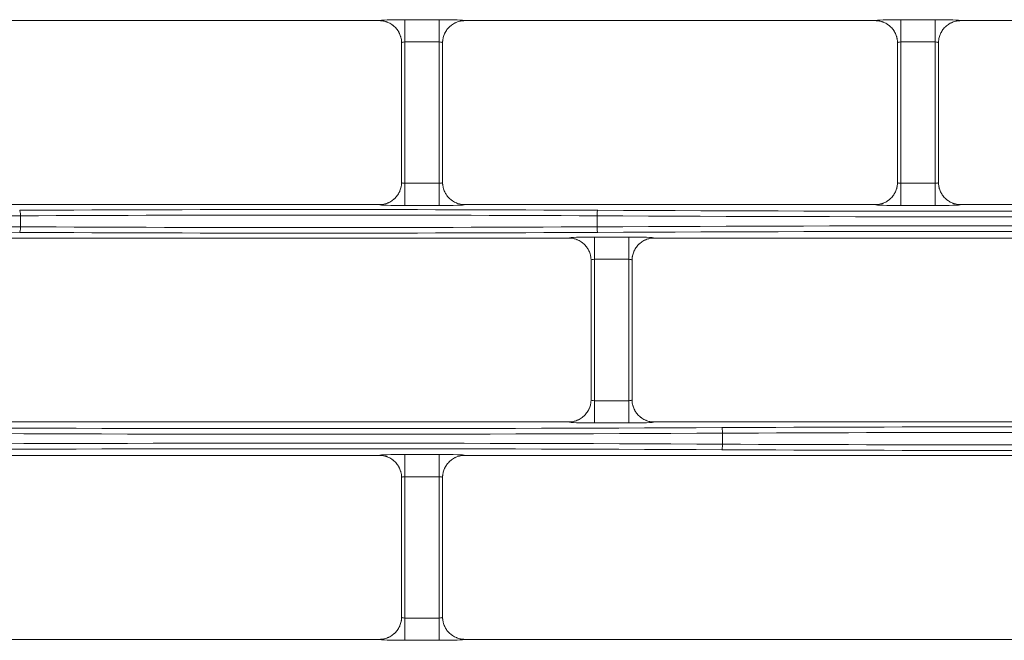
# Model space of a CAD drawing. Units: inches. Extents: x 0 to 8119, y 0 to 5791.
# Drawn here: x 1917 to 2005, y 2954 to 3010 of the extents above; entities that cross this region are included whole.
import ezdxf

# ---------------------------------------------------------------- set-up
doc = ezdxf.new("R2010")
doc.units = ezdxf.units.IN
doc.header["$MEASUREMENT"] = 0
doc.layers.add('102', color=7, linetype='Continuous', true_color=0xffffff)

msp = doc.modelspace()

# ---------------------------------------------------------------- linework, layer by layer
at = {"layer": '102', "color": 3, "linetype": 'Continuous', "lineweight": 13}
for p, q in [((1850.96, 3009.562), (1948.784, 3009.562)), ((1951.083, 3007.649), (1951.083, 3009.647)), ((1951.083, 3009.647), (1954.161, 3009.647)), ((1954.161, 3007.649), (1954.161, 3009.647)), ((1956.46, 3009.562), (1993.284, 3009.562)), ((1995.583, 3009.647), (1995.583, 3007.649)), ((1995.583, 3009.647), (1998.661, 3009.647)), ((1998.661, 3009.647), (1998.661, 3007.649)), ((1951.083, 3007.649), (1951.083, 2994.968)), ((1954.161, 3007.649), (1951.083, 3007.649)), ((1954.161, 2994.968), (1954.161, 3007.649)), ((1995.583, 3007.649), (1995.583, 2994.968)), ((1998.661, 3007.649), (1995.583, 3007.649)), ((1998.661, 2994.968), (1998.661, 3007.649)), ((1951.083, 2994.968), (1954.161, 2994.968)), ((1951.083, 2992.969), (1951.083, 2994.968)), ((1954.161, 2992.969), (1954.161, 2994.968)), ((1995.583, 2994.968), (1998.661, 2994.968)), ((1995.583, 2994.968), (1995.583, 2992.969)), ((1998.661, 2994.968), (1998.661, 2992.969)), ((1850.96, 2993.055), (1948.784, 2993.055)), ((1954.161, 2992.969), (1951.083, 2992.969)), ((1956.46, 2993.055), (1993.284, 2993.055)), ((1998.661, 2992.969), (1995.583, 2992.969)), ((2000.96, 2993.055), (2069.366, 2993.055)), ((1916.579, 2991.065), (1916.579, 2992.051)), ((1968.325, 2991.065), (1968.325, 2992.051)), ((1965.784, 2990.062), (1905.96, 2990.062)), ((1968.083, 2990.147), (1968.083, 2988.149)), ((1968.083, 2990.147), (1971.161, 2990.147)), ((1971.161, 2990.147), (1971.161, 2988.149)), ((2033.284, 2990.062), (1973.46, 2990.062)), ((1968.083, 2988.149), (1968.083, 2975.468)), ((1971.161, 2988.149), (1968.083, 2988.149)), ((1971.161, 2975.468), (1971.161, 2988.149)), ((1968.083, 2975.468), (1971.161, 2975.468)), ((1968.083, 2973.469), (1968.083, 2975.468)), ((1971.161, 2973.469), (1971.161, 2975.468)), ((1905.96, 2973.555), (1965.784, 2973.555)), ((1971.161, 2973.469), (1968.083, 2973.469)), ((1973.46, 2973.555), (2033.284, 2973.555)), ((1979.579, 2971.565), (1979.579, 2972.551)), ((1875.96, 2970.562), (1948.784, 2970.562)), ((1951.083, 2968.649), (1951.083, 2970.647)), ((1951.083, 2970.647), (1954.161, 2970.647)), ((1954.161, 2968.649), (1954.161, 2970.647)), ((1956.46, 2970.562), (2013.284, 2970.562)), ((1951.083, 2968.649), (1951.083, 2955.968)), ((1954.161, 2968.649), (1951.083, 2968.649)), ((1954.161, 2955.968), (1954.161, 2968.649)), ((1951.083, 2955.968), (1954.161, 2955.968)), ((1951.083, 2953.969), (1951.083, 2955.968)), ((1954.161, 2953.969), (1954.161, 2955.968)), ((1875.96, 2954.055), (1948.784, 2954.055)), ((1954.161, 2953.969), (1951.083, 2953.969)), ((1956.46, 2954.055), (2013.284, 2954.055))]:
    msp.add_line(p, q, dxfattribs=at)
for centre, major_axis, ratio, start_param, end_param in [((1951.083, 3009.559), (2.3, 0), 0.038416, 1.570796, 3.108206), ((1954.161, 3009.559), (2.3, 0), 0.038416, 0.033387, 1.570796), ((1995.583, 3009.559), (2.3, 0), 0.038416, 1.570796, 3.108206), ((1998.661, 3009.559), (2.3, 0), 0.038416, 0.033387, 1.570796), ((1951.083, 3007.561), (0.3, 0), 0.294524, 1.570796, 3.141593), ((1954.161, 3007.561), (0.3, 0), 0.294524, 0, 1.570796), ((1995.583, 3007.561), (0.3, 0), 0.294524, 1.570796, 3.141593), ((1998.661, 3007.561), (0.3, 0), 0.294524, 0, 1.570796), ((1951.083, 2995.056), (0.3, 0), 0.294524, 3.141593, 4.712389), ((1954.161, 2995.056), (0.3, 0), 0.294524, 4.712389, 6.283185), ((1995.583, 2995.056), (0.3, 0), 0.294524, 3.141593, 4.712389), ((1998.661, 2995.056), (0.3, 0), 0.294524, 4.712389, 6.283185), ((1942.452, 2984.913), (200.5, 0), 0.038416, 1.441069, 1.700523), ((1916.515, 2992.051), (0.003, -0.5), 0.129362, 1.570148, 3.10287), ((1951.083, 2993.058), (2.3, 0), 0.038416, 3.17498, 4.712389), ((1954.161, 2993.058), (2.3, 0), 0.038416, 4.712389, 6.249798), ((1968.389, 2992.051), (-0.003, -0.5), 0.129362, 3.180315, 4.713037), ((2005.452, 3003.465), (286.5, 0), 0.038416, 4.582662, 4.842116), ((1995.583, 2993.058), (2.3, 0), 0.038416, 3.17498, 4.712389), ((1998.661, 2993.058), (2.3, 0), 0.038416, 4.712389, 6.249798), ((1879.452, 3002.965), (287, 0), 0.038349, 4.582662, 4.842116), ((1942.452, 2984.414), (200, 0), 0.038512, 1.441069, 1.700523), ((2005.452, 3002.965), (287, 0), 0.038349, 4.582662, 4.842116), ((1879.452, 2980.152), (287, 0), 0.038349, 1.441069, 1.700523), ((1916.515, 2991.065), (-0.003, -0.5), 0.129362, 0.038723, 1.571445), ((1942.452, 2998.703), (200, 0), 0.038512, 4.582662, 4.842116), ((2005.452, 2980.152), (287, 0), 0.038349, 1.441069, 1.700523), ((1968.389, 2991.065), (0.003, -0.5), 0.129362, 4.711741, 6.244463), ((1879.452, 2979.652), (286.5, 0), 0.038416, 1.441069, 1.700523), ((1942.452, 2998.203), (200.5, 0), 0.038416, 4.582662, 4.842116), ((1968.083, 2990.059), (2.3, 0), 0.038416, 1.570796, 3.108206), ((2005.452, 2979.652), (286.5, 0), 0.038416, 1.441069, 1.700523), ((1971.161, 2990.059), (2.3, 0), 0.038416, 0.033387, 1.570796), ((1968.083, 2988.061), (0.3, 0), 0.294524, 1.570796, 3.141593), ((1971.161, 2988.061), (0.3, 0), 0.294524, 0, 1.570796), ((1968.083, 2975.556), (0.3, 0), 0.294524, 3.141593, 4.712389), ((1971.161, 2975.556), (0.3, 0), 0.294524, 4.712389, 6.283185), ((1942.452, 2983.965), (286.5, 0), 0.038416, 4.582662, 4.842116), ((1968.083, 2973.558), (2.3, 0), 0.038416, 3.17498, 4.712389), ((1971.161, 2973.558), (2.3, 0), 0.038416, 4.712389, 6.249798), ((2005.452, 2965.413), (200.5, 0), 0.038416, 1.441069, 1.700523), ((1979.515, 2972.551), (0.003, -0.5), 0.129362, 1.570148, 3.10287), ((1942.452, 2983.465), (287, 0), 0.038349, 4.582662, 4.842116), ((2005.452, 2964.914), (200, 0), 0.038512, 1.441069, 1.700523), ((1942.452, 2960.652), (287, 0), 0.038349, 1.441069, 1.700523), ((1979.515, 2971.565), (-0.003, -0.5), 0.129362, 0.038723, 1.571445), ((2005.452, 2979.203), (200, 0), 0.038512, 4.582662, 4.842116), ((1942.452, 2960.152), (286.5, 0), 0.038416, 1.441069, 1.700523), ((1951.083, 2970.559), (2.3, 0), 0.038416, 1.570796, 3.108206), ((1954.161, 2970.559), (2.3, 0), 0.038416, 0.033387, 1.570796), ((2005.452, 2978.703), (200.5, 0), 0.038416, 4.582662, 4.842116), ((1951.083, 2968.561), (0.3, 0), 0.294524, 1.570796, 3.141593), ((1954.161, 2968.561), (0.3, 0), 0.294524, 0, 1.570796), ((1951.083, 2956.056), (0.3, 0), 0.294524, 3.141593, 4.712389), ((1954.161, 2956.056), (0.3, 0), 0.294524, 4.712389, 6.283185), ((1951.083, 2954.058), (2.3, 0), 0.038416, 3.17498, 4.712389), ((1954.161, 2954.058), (2.3, 0), 0.038416, 4.712389, 6.249798)]:
    msp.add_ellipse(centre, major_axis=major_axis, ratio=ratio, start_param=start_param, end_param=end_param, dxfattribs=at)
for points, knots in [([(1950.783, 3007.563), (1950.783, 3007.565), (1950.783, 3007.567), (1950.783, 3007.571), (1950.783, 3007.573), (1950.783, 3007.58), (1950.783, 3007.584), (1950.782, 3007.596), (1950.782, 3007.604), (1950.782, 3007.629), (1950.781, 3007.645), (1950.778, 3007.695), (1950.776, 3007.728), (1950.766, 3007.826), (1950.757, 3007.891), (1950.737, 3007.988), (1950.73, 3008.02), (1950.714, 3008.084), (1950.705, 3008.115), (1950.677, 3008.209), (1950.655, 3008.27), (1950.605, 3008.39), (1950.577, 3008.449), (1950.531, 3008.536), (1950.514, 3008.564), (1950.481, 3008.621), (1950.463, 3008.649), (1950.372, 3008.785), (1950.289, 3008.885), (1950.151, 3009.024), (1950.102, 3009.067), (1950.038, 3009.12), (1950.026, 3009.13), (1950, 3009.15), (1949.96, 3009.18), (1949.92, 3009.208), (1949.784, 3009.299), (1949.67, 3009.36), (1949.518, 3009.423), (1949.488, 3009.434), (1949.426, 3009.457), (1949.395, 3009.467), (1949.3, 3009.495), (1949.237, 3009.511), (1949.046, 3009.549), (1948.916, 3009.562), (1948.784, 3009.562)], [0, 0, 0, 0, 0.001953, 0.001953, 0.003906, 0.003906, 0.007813, 0.007813, 0.015625, 0.015625, 0.03125, 0.03125, 0.0625, 0.0625, 0.125, 0.125, 0.15625, 0.15625, 0.1875, 0.1875, 0.25, 0.25, 0.3125, 0.3125, 0.34375, 0.34375, 0.375, 0.375, 0.5, 0.5, 0.5625, 0.5625, 0.578125, 0.578125, 0.59375, 0.625, 0.625, 0.75, 0.75, 0.78125, 0.78125, 0.8125, 0.8125, 0.875, 0.875, 1, 1, 1, 1]), ([(1954.461, 3007.563), (1954.461, 3007.565), (1954.461, 3007.567), (1954.461, 3007.571), (1954.461, 3007.578), (1954.461, 3007.584), (1954.462, 3007.596), (1954.462, 3007.604), (1954.462, 3007.629), (1954.463, 3007.645), (1954.466, 3007.695), (1954.468, 3007.728), (1954.475, 3007.793), (1954.479, 3007.826), (1954.488, 3007.891), (1954.494, 3007.923), (1954.513, 3008.019), (1954.529, 3008.082), (1954.567, 3008.207), (1954.589, 3008.268), (1954.626, 3008.359), (1954.639, 3008.389), (1954.667, 3008.448), (1954.682, 3008.478), (1954.729, 3008.564), (1954.762, 3008.62), (1954.871, 3008.783), (1954.953, 3008.883), (1955.058, 3008.988), (1955.07, 3009), (1955.094, 3009.022), (1955.13, 3009.056), (1955.167, 3009.088), (1955.243, 3009.15), (1955.347, 3009.228), (1955.459, 3009.295), (1955.546, 3009.341), (1955.575, 3009.356), (1955.634, 3009.384), (1955.665, 3009.397), (1955.816, 3009.46), (1955.941, 3009.498), (1956.132, 3009.536), (1956.197, 3009.546), (1956.328, 3009.559), (1956.394, 3009.562), (1956.46, 3009.562)], [0, 0, 0, 0, 0.001953, 0.001953, 0.003906, 0.007812, 0.007812, 0.015625, 0.015625, 0.03125, 0.03125, 0.0625, 0.0625, 0.09375, 0.09375, 0.125, 0.125, 0.1875, 0.1875, 0.25, 0.25, 0.28125, 0.28125, 0.3125, 0.3125, 0.375, 0.375, 0.5, 0.5, 0.515625, 0.515625, 0.53125, 0.5625, 0.5625, 0.625, 0.6875, 0.6875, 0.71875, 0.71875, 0.75, 0.75, 0.875, 0.875, 0.9375, 0.9375, 1, 1, 1, 1]), ([(1993.284, 3009.562), (1993.416, 3009.562), (1993.546, 3009.549), (1993.737, 3009.511), (1993.8, 3009.495), (1993.895, 3009.467), (1993.926, 3009.457), (1993.988, 3009.434), (1994.018, 3009.423), (1994.17, 3009.36), (1994.284, 3009.299), (1994.42, 3009.208), (1994.46, 3009.18), (1994.5, 3009.15), (1994.526, 3009.13), (1994.538, 3009.12), (1994.602, 3009.067), (1994.651, 3009.024), (1994.789, 3008.885), (1994.872, 3008.785), (1994.963, 3008.649), (1994.981, 3008.621), (1995.014, 3008.564), (1995.031, 3008.536), (1995.077, 3008.449), (1995.105, 3008.39), (1995.155, 3008.27), (1995.177, 3008.209), (1995.205, 3008.115), (1995.214, 3008.084), (1995.23, 3008.02), (1995.237, 3007.988), (1995.257, 3007.891), (1995.266, 3007.826), (1995.276, 3007.728), (1995.278, 3007.695), (1995.281, 3007.645), (1995.282, 3007.629), (1995.282, 3007.604), (1995.282, 3007.596), (1995.283, 3007.584), (1995.283, 3007.58), (1995.283, 3007.573), (1995.283, 3007.571), (1995.283, 3007.567), (1995.283, 3007.565), (1995.283, 3007.563)], [0, 0, 0, 0, 0.125, 0.125, 0.1875, 0.1875, 0.21875, 0.21875, 0.25, 0.25, 0.375, 0.375, 0.40625, 0.421875, 0.421875, 0.4375, 0.4375, 0.5, 0.5, 0.625, 0.625, 0.65625, 0.65625, 0.6875, 0.6875, 0.75, 0.75, 0.8125, 0.8125, 0.84375, 0.84375, 0.875, 0.875, 0.9375, 0.9375, 0.96875, 0.96875, 0.984375, 0.984375, 0.992187, 0.992187, 0.996094, 0.996094, 0.998047, 0.998047, 1, 1, 1, 1]), ([(2000.96, 3009.562), (2000.894, 3009.562), (2000.828, 3009.559), (2000.697, 3009.546), (2000.632, 3009.536), (2000.441, 3009.498), (2000.316, 3009.46), (2000.165, 3009.397), (2000.134, 3009.384), (2000.075, 3009.356), (2000.046, 3009.341), (1999.959, 3009.295), (1999.847, 3009.228), (1999.743, 3009.15), (1999.667, 3009.088), (1999.63, 3009.056), (1999.594, 3009.022), (1999.57, 3009), (1999.558, 3008.988), (1999.453, 3008.883), (1999.371, 3008.783), (1999.262, 3008.62), (1999.229, 3008.564), (1999.182, 3008.478), (1999.167, 3008.448), (1999.139, 3008.389), (1999.126, 3008.359), (1999.089, 3008.268), (1999.067, 3008.207), (1999.029, 3008.082), (1999.013, 3008.019), (1998.994, 3007.923), (1998.988, 3007.891), (1998.979, 3007.826), (1998.975, 3007.793), (1998.968, 3007.728), (1998.966, 3007.695), (1998.963, 3007.645), (1998.962, 3007.629), (1998.962, 3007.604), (1998.962, 3007.596), (1998.961, 3007.584), (1998.961, 3007.578), (1998.961, 3007.571), (1998.961, 3007.567), (1998.961, 3007.565), (1998.961, 3007.563)], [0, 0, 0, 0, 0.0625, 0.0625, 0.125, 0.125, 0.25, 0.25, 0.28125, 0.28125, 0.3125, 0.3125, 0.375, 0.4375, 0.4375, 0.46875, 0.484375, 0.484375, 0.5, 0.5, 0.625, 0.625, 0.6875, 0.6875, 0.71875, 0.71875, 0.75, 0.75, 0.8125, 0.8125, 0.875, 0.875, 0.90625, 0.90625, 0.9375, 0.9375, 0.96875, 0.96875, 0.984375, 0.984375, 0.992188, 0.992188, 0.996094, 0.998047, 0.998047, 1, 1, 1, 1]), ([(1948.784, 2993.055), (1948.85, 2993.055), (1948.916, 2993.058), (1949.047, 2993.071), (1949.112, 2993.081), (1949.304, 2993.119), (1949.428, 2993.157), (1949.579, 2993.219), (1949.61, 2993.233), (1949.669, 2993.261), (1949.698, 2993.276), (1949.785, 2993.322), (1949.897, 2993.389), (1950.001, 2993.467), (1950.077, 2993.529), (1950.114, 2993.561), (1950.15, 2993.594), (1950.174, 2993.617), (1950.186, 2993.629), (1950.291, 2993.733), (1950.373, 2993.834), (1950.482, 2993.996), (1950.515, 2994.052), (1950.562, 2994.139), (1950.577, 2994.169), (1950.605, 2994.228), (1950.618, 2994.258), (1950.655, 2994.349), (1950.677, 2994.41), (1950.715, 2994.534), (1950.731, 2994.598), (1950.75, 2994.694), (1950.756, 2994.726), (1950.765, 2994.791), (1950.77, 2994.824), (1950.776, 2994.889), (1950.778, 2994.922), (1950.781, 2994.971), (1950.782, 2994.988), (1950.782, 2995.012), (1950.782, 2995.021), (1950.783, 2995.033), (1950.783, 2995.039), (1950.783, 2995.045), (1950.783, 2995.049), (1950.783, 2995.051), (1950.783, 2995.053)], [0, 0, 0, 0, 0.0625, 0.0625, 0.125, 0.125, 0.25, 0.25, 0.28125, 0.28125, 0.3125, 0.3125, 0.375, 0.4375, 0.4375, 0.46875, 0.484375, 0.484375, 0.5, 0.5, 0.625, 0.625, 0.6875, 0.6875, 0.71875, 0.71875, 0.75, 0.75, 0.8125, 0.8125, 0.875, 0.875, 0.90625, 0.90625, 0.9375, 0.9375, 0.96875, 0.96875, 0.984375, 0.984375, 0.992188, 0.992188, 0.996094, 0.998047, 0.998047, 1, 1, 1, 1]), ([(1956.46, 2993.055), (1956.328, 2993.055), (1956.198, 2993.068), (1956.007, 2993.106), (1955.944, 2993.121), (1955.85, 2993.15), (1955.818, 2993.16), (1955.756, 2993.182), (1955.726, 2993.194), (1955.574, 2993.257), (1955.46, 2993.318), (1955.324, 2993.409), (1955.284, 2993.437), (1955.245, 2993.467), (1955.219, 2993.487), (1955.206, 2993.497), (1955.142, 2993.549), (1955.094, 2993.593), (1954.955, 2993.731), (1954.872, 2993.832), (1954.781, 2993.968), (1954.763, 2993.996), (1954.73, 2994.053), (1954.713, 2994.081), (1954.667, 2994.167), (1954.639, 2994.226), (1954.589, 2994.346), (1954.567, 2994.408), (1954.539, 2994.501), (1954.53, 2994.533), (1954.514, 2994.597), (1954.507, 2994.629), (1954.487, 2994.726), (1954.478, 2994.791), (1954.468, 2994.889), (1954.466, 2994.922), (1954.463, 2994.971), (1954.462, 2994.988), (1954.462, 2995.013), (1954.462, 2995.021), (1954.461, 2995.033), (1954.461, 2995.037), (1954.461, 2995.043), (1954.461, 2995.045), (1954.461, 2995.049), (1954.461, 2995.051), (1954.461, 2995.053)], [0, 0, 0, 0, 0.125, 0.125, 0.1875, 0.1875, 0.21875, 0.21875, 0.25, 0.25, 0.375, 0.375, 0.40625, 0.421875, 0.421875, 0.4375, 0.4375, 0.5, 0.5, 0.625, 0.625, 0.65625, 0.65625, 0.6875, 0.6875, 0.75, 0.75, 0.8125, 0.8125, 0.84375, 0.84375, 0.875, 0.875, 0.9375, 0.9375, 0.96875, 0.96875, 0.984375, 0.984375, 0.992188, 0.992188, 0.996094, 0.996094, 0.998047, 0.998047, 1, 1, 1, 1]), ([(1995.283, 2995.053), (1995.283, 2995.051), (1995.283, 2995.049), (1995.283, 2995.045), (1995.283, 2995.043), (1995.283, 2995.037), (1995.283, 2995.033), (1995.282, 2995.021), (1995.282, 2995.013), (1995.282, 2994.988), (1995.281, 2994.971), (1995.278, 2994.922), (1995.276, 2994.889), (1995.266, 2994.791), (1995.257, 2994.726), (1995.237, 2994.629), (1995.23, 2994.597), (1995.214, 2994.533), (1995.205, 2994.501), (1995.177, 2994.408), (1995.155, 2994.346), (1995.105, 2994.226), (1995.077, 2994.167), (1995.031, 2994.081), (1995.014, 2994.053), (1994.981, 2993.996), (1994.963, 2993.968), (1994.872, 2993.832), (1994.789, 2993.731), (1994.651, 2993.593), (1994.602, 2993.549), (1994.538, 2993.497), (1994.526, 2993.487), (1994.5, 2993.467), (1994.46, 2993.437), (1994.42, 2993.409), (1994.284, 2993.318), (1994.17, 2993.257), (1994.018, 2993.194), (1993.988, 2993.182), (1993.926, 2993.16), (1993.895, 2993.15), (1993.8, 2993.121), (1993.737, 2993.106), (1993.546, 2993.068), (1993.416, 2993.055), (1993.284, 2993.055)], [0, 0, 0, 0, 0.001953, 0.001953, 0.003906, 0.003906, 0.007813, 0.007813, 0.015625, 0.015625, 0.03125, 0.03125, 0.0625, 0.0625, 0.125, 0.125, 0.15625, 0.15625, 0.1875, 0.1875, 0.25, 0.25, 0.3125, 0.3125, 0.34375, 0.34375, 0.375, 0.375, 0.5, 0.5, 0.5625, 0.5625, 0.578125, 0.578125, 0.59375, 0.625, 0.625, 0.75, 0.75, 0.78125, 0.78125, 0.8125, 0.8125, 0.875, 0.875, 1, 1, 1, 1]), ([(1998.961, 2995.053), (1998.961, 2995.051), (1998.961, 2995.049), (1998.961, 2995.045), (1998.961, 2995.043), (1998.961, 2995.037), (1998.961, 2995.033), (1998.962, 2995.021), (1998.962, 2995.013), (1998.962, 2994.988), (1998.963, 2994.971), (1998.966, 2994.922), (1998.968, 2994.889), (1998.978, 2994.791), (1998.987, 2994.726), (1999.007, 2994.629), (1999.014, 2994.597), (1999.03, 2994.533), (1999.039, 2994.501), (1999.067, 2994.408), (1999.089, 2994.346), (1999.139, 2994.226), (1999.167, 2994.167), (1999.213, 2994.081), (1999.23, 2994.053), (1999.263, 2993.996), (1999.281, 2993.968), (1999.372, 2993.832), (1999.455, 2993.731), (1999.594, 2993.593), (1999.642, 2993.549), (1999.706, 2993.497), (1999.719, 2993.487), (1999.745, 2993.467), (1999.784, 2993.437), (1999.824, 2993.409), (1999.96, 2993.318), (2000.074, 2993.257), (2000.226, 2993.194), (2000.256, 2993.182), (2000.318, 2993.16), (2000.35, 2993.15), (2000.444, 2993.121), (2000.507, 2993.106), (2000.698, 2993.068), (2000.828, 2993.055), (2000.96, 2993.055)], [0, 0, 0, 0, 0.001953, 0.001953, 0.003906, 0.003906, 0.007813, 0.007813, 0.015625, 0.015625, 0.03125, 0.03125, 0.0625, 0.0625, 0.125, 0.125, 0.15625, 0.15625, 0.1875, 0.1875, 0.25, 0.25, 0.3125, 0.3125, 0.34375, 0.34375, 0.375, 0.375, 0.5, 0.5, 0.5625, 0.5625, 0.578125, 0.578125, 0.59375, 0.625, 0.625, 0.75, 0.75, 0.78125, 0.78125, 0.8125, 0.8125, 0.875, 0.875, 1, 1, 1, 1]), ([(1965.784, 2990.062), (1965.916, 2990.062), (1966.046, 2990.049), (1966.237, 2990.011), (1966.3, 2989.995), (1966.395, 2989.967), (1966.426, 2989.957), (1966.488, 2989.934), (1966.518, 2989.923), (1966.67, 2989.86), (1966.784, 2989.799), (1966.92, 2989.708), (1966.96, 2989.68), (1967, 2989.65), (1967.026, 2989.63), (1967.038, 2989.62), (1967.102, 2989.567), (1967.151, 2989.524), (1967.289, 2989.385), (1967.372, 2989.285), (1967.463, 2989.149), (1967.481, 2989.121), (1967.514, 2989.064), (1967.531, 2989.036), (1967.577, 2988.949), (1967.605, 2988.89), (1967.655, 2988.77), (1967.677, 2988.709), (1967.705, 2988.615), (1967.714, 2988.584), (1967.73, 2988.52), (1967.737, 2988.488), (1967.757, 2988.391), (1967.766, 2988.326), (1967.776, 2988.228), (1967.778, 2988.195), (1967.781, 2988.145), (1967.782, 2988.129), (1967.782, 2988.104), (1967.782, 2988.096), (1967.783, 2988.084), (1967.783, 2988.08), (1967.783, 2988.073), (1967.783, 2988.071), (1967.783, 2988.067), (1967.783, 2988.065), (1967.783, 2988.063)], [0, 0, 0, 0, 0.125, 0.125, 0.1875, 0.1875, 0.21875, 0.21875, 0.25, 0.25, 0.375, 0.375, 0.40625, 0.421875, 0.421875, 0.4375, 0.4375, 0.5, 0.5, 0.625, 0.625, 0.65625, 0.65625, 0.6875, 0.6875, 0.75, 0.75, 0.8125, 0.8125, 0.84375, 0.84375, 0.875, 0.875, 0.9375, 0.9375, 0.96875, 0.96875, 0.984375, 0.984375, 0.992187, 0.992187, 0.996094, 0.996094, 0.998047, 0.998047, 1, 1, 1, 1]), ([(1973.46, 2990.062), (1973.394, 2990.062), (1973.328, 2990.059), (1973.197, 2990.046), (1973.132, 2990.036), (1972.941, 2989.998), (1972.816, 2989.96), (1972.665, 2989.897), (1972.634, 2989.884), (1972.575, 2989.856), (1972.546, 2989.841), (1972.459, 2989.795), (1972.347, 2989.728), (1972.243, 2989.65), (1972.167, 2989.588), (1972.13, 2989.556), (1972.094, 2989.522), (1972.07, 2989.5), (1972.058, 2989.488), (1971.953, 2989.383), (1971.871, 2989.283), (1971.762, 2989.12), (1971.729, 2989.064), (1971.682, 2988.978), (1971.667, 2988.948), (1971.639, 2988.889), (1971.626, 2988.859), (1971.589, 2988.768), (1971.567, 2988.707), (1971.529, 2988.582), (1971.513, 2988.519), (1971.494, 2988.423), (1971.488, 2988.391), (1971.479, 2988.326), (1971.475, 2988.293), (1971.468, 2988.228), (1971.466, 2988.195), (1971.463, 2988.145), (1971.462, 2988.129), (1971.462, 2988.104), (1971.462, 2988.096), (1971.461, 2988.084), (1971.461, 2988.078), (1971.461, 2988.071), (1971.461, 2988.067), (1971.461, 2988.065), (1971.461, 2988.063)], [0, 0, 0, 0, 0.0625, 0.0625, 0.125, 0.125, 0.25, 0.25, 0.28125, 0.28125, 0.3125, 0.3125, 0.375, 0.4375, 0.4375, 0.46875, 0.484375, 0.484375, 0.5, 0.5, 0.625, 0.625, 0.6875, 0.6875, 0.71875, 0.71875, 0.75, 0.75, 0.8125, 0.8125, 0.875, 0.875, 0.90625, 0.90625, 0.9375, 0.9375, 0.96875, 0.96875, 0.984375, 0.984375, 0.992187, 0.992187, 0.996094, 0.998047, 0.998047, 1, 1, 1, 1]), ([(1965.784, 2973.555), (1965.85, 2973.555), (1965.916, 2973.558), (1966.047, 2973.571), (1966.112, 2973.581), (1966.304, 2973.619), (1966.428, 2973.657), (1966.579, 2973.719), (1966.61, 2973.733), (1966.669, 2973.761), (1966.698, 2973.776), (1966.785, 2973.822), (1966.897, 2973.889), (1967.001, 2973.967), (1967.077, 2974.029), (1967.114, 2974.061), (1967.15, 2974.094), (1967.174, 2974.117), (1967.186, 2974.129), (1967.291, 2974.233), (1967.373, 2974.334), (1967.482, 2974.496), (1967.515, 2974.552), (1967.562, 2974.639), (1967.577, 2974.669), (1967.605, 2974.728), (1967.618, 2974.758), (1967.655, 2974.849), (1967.677, 2974.91), (1967.715, 2975.034), (1967.731, 2975.098), (1967.75, 2975.194), (1967.756, 2975.226), (1967.765, 2975.291), (1967.77, 2975.324), (1967.776, 2975.389), (1967.778, 2975.422), (1967.781, 2975.471), (1967.782, 2975.488), (1967.782, 2975.512), (1967.782, 2975.521), (1967.783, 2975.533), (1967.783, 2975.539), (1967.783, 2975.545), (1967.783, 2975.549), (1967.783, 2975.551), (1967.783, 2975.553)], [0, 0, 0, 0, 0.0625, 0.0625, 0.125, 0.125, 0.25, 0.25, 0.28125, 0.28125, 0.3125, 0.3125, 0.375, 0.4375, 0.4375, 0.46875, 0.484375, 0.484375, 0.5, 0.5, 0.625, 0.625, 0.6875, 0.6875, 0.71875, 0.71875, 0.75, 0.75, 0.8125, 0.8125, 0.875, 0.875, 0.90625, 0.90625, 0.9375, 0.9375, 0.96875, 0.96875, 0.984375, 0.984375, 0.992187, 0.992187, 0.996094, 0.998047, 0.998047, 1, 1, 1, 1]), ([(1973.46, 2973.555), (1973.328, 2973.555), (1973.198, 2973.568), (1973.007, 2973.606), (1972.944, 2973.621), (1972.85, 2973.65), (1972.818, 2973.66), (1972.756, 2973.682), (1972.726, 2973.694), (1972.574, 2973.757), (1972.46, 2973.818), (1972.324, 2973.909), (1972.284, 2973.937), (1972.245, 2973.967), (1972.219, 2973.987), (1972.206, 2973.997), (1972.142, 2974.049), (1972.094, 2974.093), (1971.955, 2974.231), (1971.872, 2974.332), (1971.781, 2974.468), (1971.763, 2974.496), (1971.73, 2974.553), (1971.713, 2974.581), (1971.667, 2974.667), (1971.639, 2974.726), (1971.589, 2974.846), (1971.567, 2974.908), (1971.539, 2975.001), (1971.53, 2975.033), (1971.514, 2975.097), (1971.507, 2975.129), (1971.487, 2975.226), (1971.478, 2975.291), (1971.468, 2975.389), (1971.466, 2975.422), (1971.463, 2975.471), (1971.462, 2975.488), (1971.462, 2975.513), (1971.462, 2975.521), (1971.461, 2975.533), (1971.461, 2975.537), (1971.461, 2975.543), (1971.461, 2975.545), (1971.461, 2975.549), (1971.461, 2975.551), (1971.461, 2975.553)], [0, 0, 0, 0, 0.125, 0.125, 0.1875, 0.1875, 0.21875, 0.21875, 0.25, 0.25, 0.375, 0.375, 0.40625, 0.421875, 0.421875, 0.4375, 0.4375, 0.5, 0.5, 0.625, 0.625, 0.65625, 0.65625, 0.6875, 0.6875, 0.75, 0.75, 0.8125, 0.8125, 0.84375, 0.84375, 0.875, 0.875, 0.9375, 0.9375, 0.96875, 0.96875, 0.984375, 0.984375, 0.992187, 0.992187, 0.996094, 0.996094, 0.998047, 0.998047, 1, 1, 1, 1]), ([(1950.783, 2968.563), (1950.783, 2968.565), (1950.783, 2968.567), (1950.783, 2968.571), (1950.783, 2968.573), (1950.783, 2968.58), (1950.783, 2968.584), (1950.782, 2968.596), (1950.782, 2968.604), (1950.782, 2968.629), (1950.781, 2968.645), (1950.778, 2968.695), (1950.776, 2968.728), (1950.766, 2968.826), (1950.757, 2968.891), (1950.737, 2968.988), (1950.73, 2969.02), (1950.714, 2969.084), (1950.705, 2969.115), (1950.677, 2969.209), (1950.655, 2969.27), (1950.605, 2969.39), (1950.577, 2969.449), (1950.531, 2969.536), (1950.514, 2969.564), (1950.481, 2969.621), (1950.463, 2969.649), (1950.372, 2969.785), (1950.289, 2969.885), (1950.151, 2970.024), (1950.102, 2970.067), (1950.038, 2970.12), (1950.026, 2970.13), (1950, 2970.15), (1949.96, 2970.18), (1949.92, 2970.208), (1949.784, 2970.299), (1949.67, 2970.36), (1949.518, 2970.423), (1949.488, 2970.434), (1949.426, 2970.457), (1949.395, 2970.467), (1949.3, 2970.495), (1949.237, 2970.511), (1949.046, 2970.549), (1948.916, 2970.562), (1948.784, 2970.562)], [0, 0, 0, 0, 0.001953, 0.001953, 0.003906, 0.003906, 0.007813, 0.007813, 0.015625, 0.015625, 0.03125, 0.03125, 0.0625, 0.0625, 0.125, 0.125, 0.15625, 0.15625, 0.1875, 0.1875, 0.25, 0.25, 0.3125, 0.3125, 0.34375, 0.34375, 0.375, 0.375, 0.5, 0.5, 0.5625, 0.5625, 0.578125, 0.578125, 0.59375, 0.625, 0.625, 0.75, 0.75, 0.78125, 0.78125, 0.8125, 0.8125, 0.875, 0.875, 1, 1, 1, 1]), ([(1954.461, 2968.563), (1954.461, 2968.565), (1954.461, 2968.567), (1954.461, 2968.571), (1954.461, 2968.578), (1954.461, 2968.584), (1954.462, 2968.596), (1954.462, 2968.604), (1954.462, 2968.629), (1954.463, 2968.645), (1954.466, 2968.695), (1954.468, 2968.728), (1954.475, 2968.793), (1954.479, 2968.826), (1954.488, 2968.891), (1954.494, 2968.923), (1954.513, 2969.019), (1954.529, 2969.082), (1954.567, 2969.207), (1954.589, 2969.268), (1954.626, 2969.359), (1954.639, 2969.389), (1954.667, 2969.448), (1954.682, 2969.478), (1954.729, 2969.564), (1954.762, 2969.62), (1954.871, 2969.783), (1954.953, 2969.883), (1955.058, 2969.988), (1955.07, 2970), (1955.094, 2970.022), (1955.13, 2970.056), (1955.167, 2970.088), (1955.243, 2970.15), (1955.347, 2970.228), (1955.459, 2970.295), (1955.546, 2970.341), (1955.575, 2970.356), (1955.634, 2970.384), (1955.665, 2970.397), (1955.816, 2970.46), (1955.941, 2970.498), (1956.132, 2970.536), (1956.197, 2970.546), (1956.328, 2970.559), (1956.394, 2970.562), (1956.46, 2970.562)], [0, 0, 0, 0, 0.001953, 0.001953, 0.003906, 0.007813, 0.007813, 0.015625, 0.015625, 0.03125, 0.03125, 0.0625, 0.0625, 0.09375, 0.09375, 0.125, 0.125, 0.1875, 0.1875, 0.25, 0.25, 0.28125, 0.28125, 0.3125, 0.3125, 0.375, 0.375, 0.5, 0.5, 0.515625, 0.515625, 0.53125, 0.5625, 0.5625, 0.625, 0.6875, 0.6875, 0.71875, 0.71875, 0.75, 0.75, 0.875, 0.875, 0.9375, 0.9375, 1, 1, 1, 1]), ([(1948.784, 2954.055), (1948.85, 2954.055), (1948.916, 2954.058), (1949.047, 2954.071), (1949.112, 2954.081), (1949.304, 2954.119), (1949.428, 2954.157), (1949.579, 2954.219), (1949.61, 2954.233), (1949.669, 2954.261), (1949.698, 2954.276), (1949.785, 2954.322), (1949.897, 2954.389), (1950.001, 2954.467), (1950.077, 2954.529), (1950.114, 2954.561), (1950.15, 2954.594), (1950.174, 2954.617), (1950.186, 2954.629), (1950.291, 2954.733), (1950.373, 2954.834), (1950.482, 2954.996), (1950.515, 2955.052), (1950.562, 2955.139), (1950.577, 2955.169), (1950.605, 2955.228), (1950.618, 2955.258), (1950.655, 2955.349), (1950.677, 2955.41), (1950.715, 2955.534), (1950.731, 2955.598), (1950.75, 2955.694), (1950.756, 2955.726), (1950.765, 2955.791), (1950.77, 2955.824), (1950.776, 2955.889), (1950.778, 2955.922), (1950.781, 2955.971), (1950.782, 2955.988), (1950.782, 2956.012), (1950.782, 2956.021), (1950.783, 2956.033), (1950.783, 2956.039), (1950.783, 2956.045), (1950.783, 2956.049), (1950.783, 2956.051), (1950.783, 2956.053)], [0, 0, 0, 0, 0.0625, 0.0625, 0.125, 0.125, 0.25, 0.25, 0.28125, 0.28125, 0.3125, 0.3125, 0.375, 0.4375, 0.4375, 0.46875, 0.484375, 0.484375, 0.5, 0.5, 0.625, 0.625, 0.6875, 0.6875, 0.71875, 0.71875, 0.75, 0.75, 0.8125, 0.8125, 0.875, 0.875, 0.90625, 0.90625, 0.9375, 0.9375, 0.96875, 0.96875, 0.984375, 0.984375, 0.992187, 0.992187, 0.996094, 0.998047, 0.998047, 1, 1, 1, 1]), ([(1956.46, 2954.055), (1956.328, 2954.055), (1956.198, 2954.068), (1956.007, 2954.106), (1955.944, 2954.121), (1955.85, 2954.15), (1955.818, 2954.16), (1955.756, 2954.182), (1955.726, 2954.194), (1955.574, 2954.257), (1955.46, 2954.318), (1955.324, 2954.409), (1955.284, 2954.437), (1955.245, 2954.467), (1955.219, 2954.487), (1955.206, 2954.497), (1955.142, 2954.549), (1955.094, 2954.593), (1954.955, 2954.731), (1954.872, 2954.832), (1954.781, 2954.968), (1954.763, 2954.996), (1954.73, 2955.053), (1954.713, 2955.081), (1954.667, 2955.167), (1954.639, 2955.226), (1954.589, 2955.346), (1954.567, 2955.408), (1954.539, 2955.501), (1954.53, 2955.533), (1954.514, 2955.597), (1954.507, 2955.629), (1954.487, 2955.726), (1954.478, 2955.791), (1954.468, 2955.889), (1954.466, 2955.922), (1954.463, 2955.971), (1954.462, 2955.988), (1954.462, 2956.013), (1954.462, 2956.021), (1954.461, 2956.033), (1954.461, 2956.037), (1954.461, 2956.043), (1954.461, 2956.045), (1954.461, 2956.049), (1954.461, 2956.051), (1954.461, 2956.053)], [0, 0, 0, 0, 0.125, 0.125, 0.1875, 0.1875, 0.21875, 0.21875, 0.25, 0.25, 0.375, 0.375, 0.40625, 0.421875, 0.421875, 0.4375, 0.4375, 0.5, 0.5, 0.625, 0.625, 0.65625, 0.65625, 0.6875, 0.6875, 0.75, 0.75, 0.8125, 0.8125, 0.84375, 0.84375, 0.875, 0.875, 0.9375, 0.9375, 0.96875, 0.96875, 0.984375, 0.984375, 0.992188, 0.992188, 0.996094, 0.996094, 0.998047, 0.998047, 1, 1, 1, 1])]:
    msp.add_open_spline(points, degree=3, knots=knots, dxfattribs=at)
for points, weights in [([(1948.784, 3009.562), (1948.784, 3009.562), (1948.784, 3009.562)], [0.500000066508, 0.499999933492, 0.500000066508]), ([(1956.46, 3009.562), (1956.46, 3009.562), (1956.46, 3009.562)], [0.500000046199, 0.499999953801, 0.500000046199]), ([(1993.284, 3009.562), (1993.284, 3009.562), (1993.284, 3009.562)], [0.499999945397, 0.500000054603, 0.499999945397]), ([(1948.784, 2993.055), (1948.784, 2993.055), (1948.784, 2993.055)], [0.500000020353, 0.499999979647, 0.500000020353]), ([(1956.46, 2993.055), (1956.46, 2993.055), (1956.46, 2993.055)], [0.500000066379, 0.499999933621, 0.500000066379]), ([(1993.284, 2993.055), (1993.284, 2993.055), (1993.284, 2993.055)], [0.500000080462, 0.499999919538, 0.500000080462]), ([(2000.96, 2993.055), (2000.96, 2993.055), (2000.96, 2993.055)], [0.499999937997, 0.500000062003, 0.499999937997]), ([(1965.784, 2990.062), (1965.784, 2990.062), (1965.784, 2990.062)], [0.499999963482, 0.500000036518, 0.499999963482]), ([(1973.46, 2990.062), (1973.46, 2990.062), (1973.46, 2990.062)], [0.500000046199, 0.499999953801, 0.500000046199]), ([(1965.784, 2973.555), (1965.784, 2973.555), (1965.784, 2973.555)], [0.499999968817, 0.500000031183, 0.499999968817]), ([(1973.46, 2973.555), (1973.46, 2973.555), (1973.46, 2973.555)], [0.50000001407, 0.49999998593, 0.50000001407]), ([(1948.784, 2970.562), (1948.784, 2970.562), (1948.784, 2970.562)], [0.500000066508, 0.499999933492, 0.500000066508]), ([(1956.46, 2970.562), (1956.46, 2970.562), (1956.46, 2970.562)], [0.500000011567, 0.499999988433, 0.500000011567]), ([(1948.784, 2954.055), (1948.784, 2954.055), (1948.784, 2954.055)], [0.500000046378, 0.499999953622, 0.500000046378]), ([(1956.46, 2954.055), (1956.46, 2954.055), (1956.46, 2954.055)], [0.499999972221, 0.500000027779, 0.499999972221])]:
    msp.add_rational_spline(points, weights, degree=2, dxfattribs=at)
for points in [[(2000.96, 3009.562), (2063.425, 3009.562)], [(1950.783, 2995.055), (1950.783, 3007.562)], [(1954.461, 3007.562), (1954.461, 2995.055)], [(1995.283, 2995.055), (1995.283, 3007.562)], [(1998.961, 3007.562), (1998.961, 2995.055)], [(1967.783, 2975.555), (1967.783, 2988.062)], [(1971.461, 2988.062), (1971.461, 2975.555)], [(1950.783, 2956.055), (1950.783, 2968.562)], [(1954.461, 2968.562), (1954.461, 2956.055)]]:
    msp.add_open_spline(points, degree=1, dxfattribs=at)

doc.saveas('drawing.dxf')
